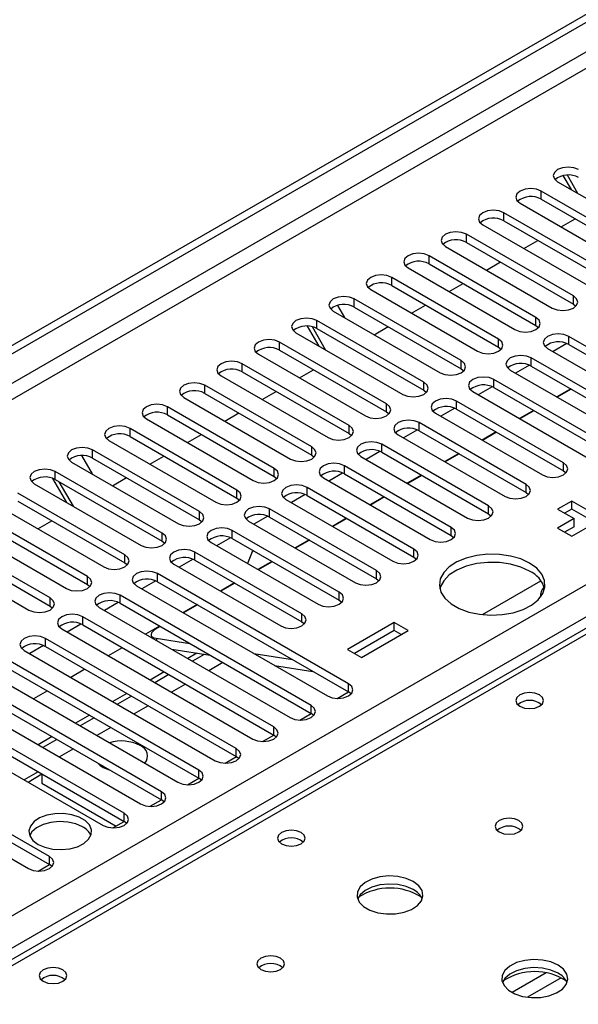
# Model space of a CAD drawing. Units: millimetres. Extents: x 3 to 9033, y 9 to 12780.
# Drawn here: x 5640 to 5724, y 3441 to 3590 of the extents above; entities that cross this region are included whole.
import ezdxf

# ---------------------------------------------------------------- set-up
doc = ezdxf.new("R2010")
doc.units = ezdxf.units.MM
doc.header["$LTSCALE"] = 43

msp = doc.modelspace()

# ---------------------------------------------------------------- linework, layer by layer
at = {"color": 7, "linetype": 'Continuous', "lineweight": 25}
for p, q in [((4691.274, 2993.858), (5838.201, 3655.965)), ((4692.335, 2993.245), (5839.262, 3655.352)), ((5872.182, 3582.623), (5621.866, 3438.119)), ((5723.07, 3564.228), (5721.841, 3566.356)), ((5724.07, 3563.65), (5722.468, 3566.425)), ((5720.981, 3565.434), (5737.156, 3556.096)), ((5734.681, 3554.668), (5718.506, 3564.005)), ((5715.324, 3562.168), (5731.499, 3552.831)), ((5718.506, 3562.781), (5734.681, 3553.443)), ((5729.024, 3551.402), (5712.849, 3560.74)), ((5709.667, 3558.903), (5725.842, 3549.565)), ((5712.849, 3559.515), (5729.024, 3550.177)), ((5721.523, 3558.59), (5723.644, 3559.814)), ((5723.367, 3548.136), (5707.192, 3557.474)), ((5704.01, 3555.637), (5720.185, 3546.3)), ((5707.192, 3556.249), (5723.367, 3546.912)), ((5715.866, 3555.324), (5717.987, 3556.548)), ((5717.71, 3544.871), (5701.535, 3554.209)), ((5701.535, 3552.984), (5717.71, 3543.646)), ((5710.209, 3552.058), (5712.331, 3553.283)), ((5712.053, 3541.605), (5695.878, 3550.943)), ((5698.353, 3552.372), (5714.528, 3543.034)), ((5695.878, 3549.718), (5712.053, 3540.38)), ((5704.553, 3548.793), (5706.674, 3550.017)), ((5692.696, 3549.106), (5708.871, 3539.768)), ((5687.657, 3546.705), (5688.715, 3544.873)), ((5706.396, 3538.34), (5690.221, 3547.677)), ((5690.221, 3546.452), (5706.396, 3537.115)), ((5698.896, 3545.527), (5701.017, 3546.752)), ((5723.367, 3546.912), (5723.76, 3546.606)), ((5687.04, 3545.84), (5703.215, 3536.503)), ((5684.886, 3540.552), (5683.148, 3543.563)), ((5700.74, 3535.074), (5684.565, 3544.412)), ((5693.239, 3542.262), (5695.36, 3543.486)), ((5717.71, 3543.646), (5718.103, 3543.34)), ((5681.383, 3542.575), (5697.558, 3533.237)), ((5685.886, 3539.975), (5683.875, 3543.458)), ((5684.565, 3543.187), (5700.74, 3533.849)), ((5751.563, 3525.328), (5722.66, 3542.013)), ((5695.083, 3531.808), (5678.908, 3541.146)), ((5722.392, 3540.921), (5720.29, 3539.707)), ((5722.392, 3540.921), (5720.29, 3539.707)), ((5722.66, 3540.789), (5751.563, 3524.103)), ((5675.726, 3539.309), (5691.901, 3529.971)), ((5678.908, 3539.921), (5695.083, 3530.584)), ((5712.053, 3540.38), (5712.447, 3540.074)), ((5719.478, 3540.177), (5748.381, 3523.491)), ((5689.426, 3528.543), (5673.251, 3537.88)), ((5716.735, 3537.655), (5714.634, 3536.442)), ((5716.735, 3537.655), (5714.634, 3536.442)), ((5745.906, 3522.062), (5717.003, 3538.748)), ((5717.003, 3537.523), (5745.906, 3520.838)), ((5670.069, 3536.043), (5686.244, 3526.706)), ((5673.251, 3536.656), (5689.426, 3527.318)), ((5681.925, 3535.73), (5684.046, 3536.955)), ((5706.396, 3537.115), (5706.79, 3536.809)), ((5713.821, 3536.911), (5742.724, 3520.225)), ((5683.769, 3525.277), (5667.594, 3534.615)), ((5740.249, 3518.797), (5711.346, 3535.482)), ((5667.594, 3533.39), (5683.769, 3524.052)), ((5676.268, 3532.465), (5678.389, 3533.689)), ((5700.74, 3533.849), (5701.133, 3533.543)), ((5708.164, 3533.645), (5737.067, 3516.96)), ((5711.078, 3534.389), (5708.977, 3533.176)), ((5711.078, 3534.389), (5708.977, 3533.176)), ((5711.346, 3534.257), (5740.249, 3517.572)), ((5722.986, 3534.069), (5720.865, 3532.844)), ((5723.053, 3534.03), (5720.932, 3532.806)), ((5664.412, 3532.778), (5680.587, 3523.44)), ((5721.865, 3522.879), (5705.689, 3532.217)), ((5678.112, 3522.011), (5661.937, 3531.349)), ((5661.937, 3530.124), (5678.112, 3520.787)), ((5670.611, 3529.199), (5672.733, 3530.423)), ((5695.083, 3530.584), (5695.476, 3530.277)), ((5702.507, 3530.38), (5718.682, 3521.042)), ((5705.421, 3531.124), (5703.32, 3529.911)), ((5705.422, 3531.124), (5703.32, 3529.911)), ((5705.689, 3530.992), (5721.865, 3521.654)), ((5717.33, 3530.803), (5715.208, 3529.579)), ((5717.397, 3530.765), (5715.275, 3529.54)), ((5658.755, 3529.512), (5674.93, 3520.175)), ((5716.208, 3519.613), (5700.033, 3528.951)), ((5672.455, 3518.746), (5656.28, 3528.083)), ((5664.955, 3525.933), (5667.076, 3527.158)), ((5689.426, 3527.318), (5689.819, 3527.012)), ((5696.851, 3527.114), (5713.026, 3517.776)), ((5699.765, 3527.858), (5697.663, 3526.645)), ((5699.765, 3527.858), (5697.663, 3526.645)), ((5700.033, 3527.726), (5716.208, 3518.388)), ((5711.673, 3527.538), (5709.551, 3526.313)), ((5711.74, 3527.499), (5709.619, 3526.274)), ((5653.098, 3526.247), (5669.273, 3516.909)), ((5656.28, 3526.859), (5672.455, 3517.521)), ((5710.551, 3516.348), (5694.376, 3525.685)), ((5666.799, 3515.48), (5650.623, 3524.818)), ((5694.108, 3524.593), (5692.006, 3523.379)), ((5694.108, 3524.593), (5692.006, 3523.379)), ((5694.376, 3524.46), (5710.551, 3515.123)), ((5706.016, 3524.272), (5703.895, 3523.047)), ((5706.083, 3524.233), (5703.962, 3523.009)), ((5647.442, 3522.981), (5663.617, 3513.643)), ((5648.929, 3523.972), (5650.531, 3521.197)), ((5650.623, 3523.593), (5666.799, 3514.255)), ((5659.298, 3522.668), (5661.419, 3523.892)), ((5683.769, 3524.052), (5684.162, 3523.746)), ((5691.194, 3523.848), (5707.369, 3514.511)), ((5661.142, 3512.215), (5644.967, 3521.552)), ((5688.451, 3521.327), (5686.349, 3520.114)), ((5688.451, 3521.327), (5686.349, 3520.114)), ((5704.894, 3513.082), (5688.719, 3522.42)), ((5688.719, 3521.195), (5704.894, 3511.857)), ((5721.865, 3521.654), (5722.258, 3521.348)), ((5641.785, 3519.715), (5657.96, 3510.378)), ((5646.703, 3516.876), (5644.614, 3520.493)), ((5644.967, 3520.327), (5661.142, 3510.99)), ((5647.703, 3516.299), (5645.582, 3519.972)), ((5653.641, 3519.402), (5655.762, 3520.627)), ((5678.112, 3520.787), (5678.506, 3520.481)), ((5685.537, 3520.583), (5701.712, 3511.245)), ((5700.359, 3521.006), (5698.238, 3519.782)), ((5700.426, 3520.968), (5698.305, 3519.743)), ((5655.485, 3508.949), (5639.31, 3518.287)), ((5699.237, 3509.816), (5683.062, 3519.154)), ((5716.208, 3518.388), (5716.601, 3518.082)), ((5639.31, 3517.062), (5655.485, 3507.724)), ((5672.455, 3517.521), (5672.849, 3517.215)), ((5679.88, 3517.317), (5696.055, 3507.979)), ((5682.794, 3518.061), (5680.692, 3516.848)), ((5682.794, 3518.061), (5680.692, 3516.848)), ((5683.062, 3517.929), (5699.237, 3508.592)), ((5694.702, 3517.741), (5692.581, 3516.516)), ((5694.769, 3517.702), (5692.648, 3516.477)), ((5723.113, 3517.076), (5720.992, 3515.852)), ((5725.588, 3515.648), (5723.113, 3517.076)), ((5723.113, 3515.852), (5723.113, 3517.076)), ((5636.128, 3516.45), (5652.303, 3507.112)), ((5693.58, 3506.551), (5677.405, 3515.888)), ((5720.992, 3515.852), (5723.467, 3514.423)), ((5723.113, 3515.852), (5722.052, 3515.239)), ((5725.588, 3514.423), (5723.113, 3515.852)), ((5649.828, 3505.683), (5633.653, 3515.021)), ((5633.653, 3513.796), (5649.828, 3504.458)), ((5642.327, 3512.871), (5644.448, 3514.095)), ((5666.799, 3514.255), (5667.192, 3513.949)), ((5674.223, 3514.051), (5690.398, 3504.714)), ((5677.137, 3514.796), (5675.035, 3513.582)), ((5677.137, 3514.796), (5675.036, 3513.582)), ((5677.405, 3514.664), (5693.58, 3505.326)), ((5689.045, 3514.475), (5686.924, 3513.251)), ((5689.112, 3514.436), (5686.991, 3513.212)), ((5710.551, 3515.123), (5710.944, 3514.817)), ((5723.467, 3514.423), (5720.992, 3512.994)), ((5723.467, 3513.198), (5723.467, 3514.423)), ((5630.471, 3513.184), (5646.646, 3503.846)), ((5687.923, 3503.285), (5671.748, 3512.623)), ((5720.992, 3512.994), (5723.113, 3511.77)), ((5723.467, 3513.198), (5722.052, 3512.382)), ((5723.113, 3511.77), (5725.588, 3513.198)), ((5644.171, 3502.418), (5627.996, 3511.755)), ((5661.142, 3510.99), (5661.535, 3510.684)), ((5668.566, 3510.786), (5684.741, 3501.448)), ((5671.48, 3511.53), (5669.379, 3510.317)), ((5671.48, 3511.53), (5669.379, 3510.317)), ((5671.748, 3511.398), (5687.923, 3502.06)), ((5683.388, 3511.209), (5681.267, 3509.985)), ((5683.455, 3511.171), (5681.334, 3509.946)), ((5704.894, 3511.857), (5705.287, 3511.551)), ((5624.814, 3509.918), (5640.989, 3500.581)), ((5627.996, 3510.53), (5644.171, 3501.193)), ((5682.267, 3500.019), (5666.091, 3509.357)), ((5674.77, 3509.389), (5674.077, 3507.604)), ((5674.999, 3509.521), (5674.77, 3509.389)), ((5655.485, 3507.724), (5655.878, 3507.418)), ((5665.824, 3508.264), (5663.722, 3507.051)), ((5665.824, 3508.264), (5663.722, 3507.051)), ((5666.091, 3508.132), (5682.267, 3498.795)), ((5677.732, 3507.944), (5675.61, 3506.719)), ((5677.799, 3507.905), (5675.678, 3506.681)), ((5699.237, 3508.592), (5699.63, 3508.286)), ((5662.909, 3507.52), (5679.084, 3498.182)), ((5660.167, 3504.999), (5658.065, 3503.786)), ((5660.167, 3504.999), (5658.065, 3503.785)), ((5689.338, 3489.406), (5660.435, 3506.091)), ((5660.435, 3504.867), (5689.338, 3488.181)), ((5693.58, 3505.326), (5693.973, 3505.02)), ((5709.611, 3499.884), (5718.462, 3504.993)), ((5649.828, 3504.458), (5650.221, 3504.152)), ((5657.253, 3504.255), (5686.156, 3487.569)), ((5672.075, 3504.678), (5669.953, 3503.454)), ((5672.142, 3504.639), (5670.021, 3503.415)), ((5654.51, 3501.733), (5652.408, 3500.52)), ((5654.51, 3501.733), (5652.408, 3500.52)), ((5683.681, 3486.14), (5654.778, 3502.826)), ((5687.923, 3502.06), (5688.317, 3501.754)), ((5644.171, 3501.193), (5644.564, 3500.887)), ((5651.596, 3500.989), (5680.499, 3484.304)), ((5654.778, 3501.601), (5683.681, 3484.916)), ((5666.418, 3501.413), (5664.297, 3500.188)), ((5666.485, 3501.374), (5664.364, 3500.149)), ((5678.024, 3482.875), (5649.121, 3499.56)), ((5682.267, 3498.795), (5682.66, 3498.489)), ((5645.939, 3497.723), (5674.842, 3481.038)), ((5648.853, 3498.468), (5646.751, 3497.254)), ((5648.853, 3498.467), (5646.751, 3497.254)), ((5649.121, 3498.335), (5678.024, 3481.65)), ((5660.761, 3498.147), (5658.64, 3496.922)), ((5660.828, 3498.108), (5660.382, 3497.851)), ((5696.243, 3498.707), (5689.172, 3494.625)), ((5696.243, 3497.482), (5690.233, 3494.013)), ((5691.293, 3493.4), (5698.364, 3497.482)), ((5698.364, 3497.482), (5696.243, 3498.707)), ((5696.243, 3497.482), (5696.243, 3498.707)), ((5697.303, 3496.87), (5696.243, 3497.482)), ((5672.367, 3479.609), (5643.464, 3496.295)), ((5659.476, 3496.765), (5659.579, 3496.38)), ((5660.254, 3496.313), (5665.314, 3495.519)), ((5640.282, 3494.458), (5669.185, 3477.772)), ((5643.196, 3495.202), (5641.094, 3493.989)), ((5643.196, 3495.202), (5641.094, 3493.989)), ((5643.464, 3495.07), (5672.367, 3478.384)), ((5655.104, 3494.881), (5652.983, 3493.657)), ((5662.588, 3494.643), (5668.415, 3493.728)), ((5689.172, 3494.625), (5691.293, 3493.4)), ((5666.71, 3476.344), (5637.807, 3493.029)), ((5666.386, 3494.047), (5665.003, 3493.249)), ((5667.497, 3493.872), (5665.71, 3492.841)), ((5675.026, 3493.994), (5680.853, 3493.079)), ((5637.807, 3491.804), (5666.71, 3475.119)), ((5649.447, 3491.616), (5647.326, 3490.391)), ((5670.336, 3492.619), (5668.215, 3491.395)), ((5678.128, 3492.204), (5683.955, 3491.289)), ((5634.625, 3491.192), (5663.528, 3474.507)), ((5661.467, 3491.208), (5659.346, 3489.983)), ((5662.175, 3490.8), (5660.053, 3489.575)), ((5661.053, 3473.078), (5632.15, 3489.763)), ((5632.15, 3488.539), (5661.053, 3471.853)), ((5643.79, 3488.35), (5641.669, 3487.125)), ((5664.679, 3489.354), (5662.558, 3488.129)), ((5628.968, 3487.926), (5657.871, 3471.241)), ((5655.811, 3487.942), (5653.69, 3486.718)), ((5656.518, 3487.534), (5654.397, 3486.309)), ((5687.624, 3487.191), (5689.339, 3488.181)), ((5689.731, 3487.875), (5689.338, 3488.181)), ((5655.396, 3469.812), (5626.494, 3486.498)), ((5659.023, 3486.088), (5656.901, 3484.864)), ((5623.311, 3484.661), (5652.214, 3467.975)), ((5626.494, 3485.273), (5655.396, 3468.588)), ((5650.154, 3484.677), (5648.033, 3483.452)), ((5650.861, 3484.268), (5648.74, 3483.044)), ((5681.967, 3483.925), (5683.682, 3484.915)), ((5684.074, 3484.61), (5683.681, 3484.916)), ((5653.366, 3482.822), (5651.245, 3481.598)), ((5644.497, 3481.411), (5642.376, 3480.186)), ((5645.204, 3481.003), (5643.083, 3479.778)), ((5676.31, 3480.659), (5678.025, 3481.649)), ((5678.417, 3481.344), (5678.024, 3481.65)), ((5644.083, 3463.281), (5615.18, 3479.966)), ((5647.709, 3479.557), (5645.588, 3478.332)), ((5611.998, 3478.129), (5640.901, 3461.444)), ((5615.18, 3478.742), (5644.083, 3462.056)), ((5670.653, 3477.394), (5672.368, 3478.384)), ((5672.76, 3478.078), (5672.367, 3478.384)), ((5652.277, 3476.919), (5652.113, 3476.825)), ((5640.841, 3474.541), (5642.948, 3475.758)), ((5642.948, 3475.774), (5642.948, 3474.359)), ((5664.997, 3474.128), (5666.711, 3475.118)), ((5667.103, 3474.813), (5666.71, 3475.119)), ((5642.948, 3474.359), (5654.172, 3467.879)), ((5659.34, 3470.863), (5661.054, 3471.852)), ((5661.447, 3471.547), (5661.053, 3471.853)), ((5653.683, 3467.597), (5655.398, 3468.587)), ((5655.79, 3468.281), (5655.396, 3468.588)), ((5642.369, 3461.066), (5644.084, 3462.056)), ((5644.476, 3461.75), (5644.083, 3462.056))]:
    msp.add_line(p, q, dxfattribs=at)
at = {"color": 8, "linetype": 'Continuous', "lineweight": 25}
for p, q in [((5837.702, 3649.96), (4692.335, 2988.754)), ((4693.396, 2986.917), (5838.201, 3647.8)), ((4798.224, 2969.262), (5868.784, 3587.283)), ((5870.905, 3583.609), (4800.346, 2965.588)), ((5873.557, 3582.487), (5623.241, 3437.982)), ((5718.506, 3562.781), (5718.506, 3564.005)), ((5712.849, 3559.515), (5712.849, 3560.74)), ((5707.192, 3556.249), (5707.192, 3557.474)), ((5701.535, 3552.984), (5701.535, 3554.209)), ((5695.878, 3549.718), (5695.878, 3550.943)), ((5723.367, 3546.912), (5723.367, 3548.136)), ((5690.221, 3546.452), (5690.221, 3547.677)), ((5684.565, 3543.187), (5684.565, 3544.412)), ((5717.71, 3543.646), (5717.71, 3544.871)), ((5722.66, 3540.789), (5722.66, 3542.013)), ((5678.908, 3539.921), (5678.908, 3541.146)), ((5712.053, 3540.38), (5712.053, 3541.605)), ((5673.251, 3536.656), (5673.251, 3537.88)), ((5706.396, 3537.115), (5706.396, 3538.34)), ((5717.003, 3537.523), (5717.003, 3538.748)), ((5667.594, 3533.39), (5667.594, 3534.615)), ((5700.74, 3533.849), (5700.74, 3535.074)), ((5711.346, 3534.257), (5711.346, 3535.482)), ((5695.083, 3530.584), (5695.083, 3531.808)), ((5705.689, 3530.992), (5705.689, 3532.217)), ((5661.937, 3530.124), (5661.937, 3531.349)), ((5700.033, 3527.726), (5700.033, 3528.951)), ((5656.28, 3526.859), (5656.28, 3528.083)), ((5689.426, 3527.318), (5689.426, 3528.543)), ((5694.376, 3524.46), (5694.376, 3525.685)), ((5650.623, 3523.593), (5650.623, 3524.818)), ((5683.769, 3524.052), (5683.769, 3525.277)), ((5721.865, 3521.654), (5721.865, 3522.879)), ((5644.967, 3520.327), (5644.967, 3521.552)), ((5678.112, 3520.787), (5678.112, 3522.011)), ((5688.719, 3521.195), (5688.719, 3522.42)), ((5672.455, 3517.521), (5672.455, 3518.746)), ((5683.062, 3517.929), (5683.062, 3519.154)), ((5716.208, 3518.388), (5716.208, 3519.613)), ((5666.799, 3514.255), (5666.799, 3515.48)), ((5677.405, 3514.664), (5677.405, 3515.888)), ((5710.551, 3515.123), (5710.551, 3516.348)), ((5661.142, 3510.99), (5661.142, 3512.215)), ((5671.748, 3511.398), (5671.748, 3512.623)), ((5704.894, 3511.857), (5704.894, 3513.082)), ((5666.091, 3508.132), (5666.091, 3509.357)), ((5699.237, 3508.592), (5699.237, 3509.816)), ((5655.485, 3507.724), (5655.485, 3508.949)), ((5693.58, 3505.326), (5693.58, 3506.551)), ((5649.828, 3504.458), (5649.828, 3505.683)), ((5660.435, 3504.867), (5660.435, 3506.091)), ((5687.923, 3502.06), (5687.923, 3503.285)), ((5644.171, 3501.193), (5644.171, 3502.418)), ((5654.778, 3501.601), (5654.778, 3502.826)), ((5649.121, 3498.335), (5649.121, 3499.56)), ((5682.267, 3498.795), (5682.267, 3500.019)), ((5643.464, 3495.07), (5643.464, 3496.295)), ((5660.254, 3496.313), (5660.355, 3495.932)), ((5689.338, 3488.181), (5689.338, 3489.406)), ((5683.681, 3484.916), (5683.681, 3486.14)), ((5678.024, 3481.65), (5678.024, 3482.875)), ((5672.367, 3478.384), (5672.367, 3479.609)), ((5642.376, 3476.104), (5640.255, 3474.879)), ((5666.71, 3475.119), (5666.71, 3476.344)), ((5661.053, 3471.853), (5661.053, 3473.078)), ((5655.396, 3468.588), (5655.396, 3469.812)), ((5644.083, 3462.056), (5644.083, 3463.281)), ((5719.261, 3445.648), (5714.111, 3442.675)), ((5721.527, 3444.915), (5716.42, 3441.966))]:
    msp.add_line(p, q, dxfattribs=at)
at = {"color": 7, "linetype": 'Continuous', "lineweight": 25, "flags": 128}
for points in [[(5724.163, 3567.271), (5723.433, 3567.553), (5722.572, 3567.652), (5721.711, 3567.553), (5720.981, 3567.271), (5720.493, 3566.85), (5720.322, 3566.353), (5720.493, 3565.856), (5720.981, 3565.434)], [(5718.506, 3564.005), (5717.776, 3564.287), (5716.915, 3564.386), (5716.054, 3564.287), (5715.324, 3564.005), (5714.836, 3563.584), (5714.665, 3563.087), (5714.836, 3562.59), (5715.324, 3562.168)], [(5712.849, 3560.74), (5712.119, 3561.021), (5711.258, 3561.12), (5710.397, 3561.021), (5709.667, 3560.74), (5709.179, 3560.318), (5709.008, 3559.821), (5709.179, 3559.324), (5709.667, 3558.903)], [(5707.192, 3557.474), (5706.462, 3557.756), (5705.601, 3557.855), (5704.74, 3557.756), (5704.01, 3557.474), (5703.522, 3557.053), (5703.351, 3556.556), (5703.522, 3556.059), (5704.01, 3555.637)], [(5701.535, 3554.209), (5700.805, 3554.49), (5699.944, 3554.589), (5699.083, 3554.49), (5698.353, 3554.209), (5697.865, 3553.787), (5697.694, 3553.29), (5697.865, 3552.793), (5698.353, 3552.372)], [(5695.878, 3550.943), (5695.148, 3551.224), (5694.287, 3551.323), (5693.426, 3551.224), (5692.696, 3550.943), (5692.209, 3550.521), (5692.037, 3550.024), (5692.209, 3549.527), (5692.696, 3549.106)], [(5690.221, 3547.677), (5689.492, 3547.959), (5688.63, 3548.058), (5687.769, 3547.959), (5687.039, 3547.677), (5686.552, 3547.256), (5686.38, 3546.759), (5686.552, 3546.262), (5687.04, 3545.84)], [(5720.185, 3546.3), (5720.915, 3546.018), (5721.776, 3545.919), (5722.637, 3546.018), (5723.367, 3546.3), (5723.855, 3546.721), (5724.026, 3547.218), (5723.855, 3547.715), (5723.367, 3548.136)], [(5684.565, 3544.412), (5683.835, 3544.693), (5682.974, 3544.792), (5682.113, 3544.693), (5681.383, 3544.412), (5680.895, 3543.99), (5680.724, 3543.493), (5680.895, 3542.996), (5681.383, 3542.575)], [(5714.528, 3543.034), (5715.258, 3542.752), (5716.119, 3542.654), (5716.98, 3542.752), (5717.71, 3543.034), (5718.198, 3543.455), (5718.369, 3543.952), (5718.198, 3544.449), (5717.71, 3544.871)], [(5722.66, 3542.013), (5721.93, 3542.295), (5721.069, 3542.394), (5720.208, 3542.295), (5719.478, 3542.013), (5718.99, 3541.592), (5718.819, 3541.095), (5718.99, 3540.598), (5719.478, 3540.177)], [(5678.908, 3541.146), (5678.178, 3541.428), (5677.317, 3541.526), (5676.456, 3541.427), (5675.726, 3541.146), (5675.238, 3540.725), (5675.067, 3540.228), (5675.238, 3539.73), (5675.726, 3539.309)], [(5708.871, 3539.768), (5709.601, 3539.487), (5710.462, 3539.388), (5711.323, 3539.487), (5712.053, 3539.768), (5712.541, 3540.19), (5712.712, 3540.687), (5712.541, 3541.184), (5712.053, 3541.605)], [(5717.003, 3538.748), (5716.273, 3539.029), (5715.412, 3539.128), (5714.551, 3539.029), (5713.821, 3538.748), (5713.333, 3538.326), (5713.162, 3537.829), (5713.333, 3537.332), (5713.821, 3536.911)], [(5673.251, 3537.88), (5672.521, 3538.162), (5671.66, 3538.261), (5670.799, 3538.162), (5670.069, 3537.88), (5669.581, 3537.459), (5669.41, 3536.962), (5669.581, 3536.465), (5670.069, 3536.043)], [(5703.215, 3536.503), (5703.944, 3536.221), (5704.806, 3536.122), (5705.666, 3536.221), (5706.397, 3536.503), (5706.884, 3536.924), (5707.056, 3537.421), (5706.884, 3537.918), (5706.396, 3538.34)], [(5667.594, 3534.615), (5666.864, 3534.896), (5666.003, 3534.995), (5665.142, 3534.896), (5664.412, 3534.615), (5663.924, 3534.193), (5663.753, 3533.696), (5663.924, 3533.199), (5664.412, 3532.778)], [(5697.558, 3533.237), (5698.288, 3532.955), (5699.149, 3532.857), (5700.01, 3532.955), (5700.74, 3533.237), (5701.227, 3533.658), (5701.399, 3534.156), (5701.227, 3534.653), (5700.74, 3535.074)], [(5711.346, 3535.482), (5710.616, 3535.764), (5709.755, 3535.863), (5708.894, 3535.764), (5708.164, 3535.482), (5707.676, 3535.061), (5707.505, 3534.564), (5707.677, 3534.067), (5708.164, 3533.645)], [(5661.937, 3531.349), (5661.207, 3531.631), (5660.346, 3531.73), (5659.485, 3531.631), (5658.755, 3531.349), (5658.267, 3530.928), (5658.096, 3530.431), (5658.267, 3529.934), (5658.755, 3529.512)], [(5691.901, 3529.971), (5692.631, 3529.69), (5693.492, 3529.591), (5694.353, 3529.69), (5695.083, 3529.971), (5695.57, 3530.393), (5695.742, 3530.89), (5695.571, 3531.387), (5695.083, 3531.808)], [(5705.689, 3532.217), (5704.959, 3532.498), (5704.098, 3532.597), (5703.237, 3532.498), (5702.507, 3532.216), (5702.02, 3531.795), (5701.848, 3531.298), (5702.02, 3530.801), (5702.507, 3530.38)], [(5700.033, 3528.951), (5699.303, 3529.232), (5698.442, 3529.331), (5697.58, 3529.232), (5696.851, 3528.951), (5696.363, 3528.53), (5696.192, 3528.032), (5696.363, 3527.535), (5696.851, 3527.114)], [(5656.28, 3528.083), (5655.55, 3528.365), (5654.689, 3528.464), (5653.828, 3528.365), (5653.098, 3528.083), (5652.611, 3527.662), (5652.439, 3527.165), (5652.611, 3526.668), (5653.098, 3526.247)], [(5686.244, 3526.706), (5686.974, 3526.424), (5687.835, 3526.325), (5688.696, 3526.424), (5689.426, 3526.706), (5689.914, 3527.127), (5690.085, 3527.624), (5689.914, 3528.121), (5689.426, 3528.543)], [(5694.376, 3525.685), (5693.646, 3525.967), (5692.785, 3526.066), (5691.924, 3525.967), (5691.194, 3525.685), (5690.706, 3525.264), (5690.535, 3524.767), (5690.706, 3524.27), (5691.194, 3523.848)], [(5650.623, 3524.818), (5649.894, 3525.099), (5649.032, 3525.198), (5648.171, 3525.099), (5647.442, 3524.818), (5646.954, 3524.396), (5646.783, 3523.899), (5646.954, 3523.402), (5647.442, 3522.981)], [(5680.587, 3523.44), (5681.317, 3523.159), (5682.178, 3523.06), (5683.039, 3523.159), (5683.769, 3523.44), (5684.257, 3523.862), (5684.428, 3524.359), (5684.257, 3524.856), (5683.769, 3525.277)], [(5688.719, 3522.42), (5687.989, 3522.701), (5687.128, 3522.8), (5686.267, 3522.701), (5685.537, 3522.42), (5685.049, 3521.998), (5684.878, 3521.501), (5685.049, 3521.004), (5685.537, 3520.583)], [(5718.682, 3521.042), (5719.413, 3520.76), (5720.273, 3520.661), (5721.135, 3520.76), (5721.864, 3521.042), (5722.352, 3521.463), (5722.524, 3521.96), (5722.352, 3522.457), (5721.865, 3522.879)], [(5644.967, 3521.552), (5644.237, 3521.834), (5643.376, 3521.933), (5642.515, 3521.834), (5641.785, 3521.552), (5641.297, 3521.131), (5641.126, 3520.634), (5641.297, 3520.137), (5641.785, 3519.715)], [(5674.93, 3520.175), (5675.66, 3519.893), (5676.521, 3519.794), (5677.382, 3519.893), (5678.112, 3520.175), (5678.6, 3520.596), (5678.771, 3521.093), (5678.6, 3521.59), (5678.112, 3522.011)], [(5669.273, 3516.909), (5670.003, 3516.627), (5670.864, 3516.528), (5671.725, 3516.627), (5672.455, 3516.909), (5672.943, 3517.33), (5673.114, 3517.827), (5672.943, 3518.324), (5672.455, 3518.746)], [(5683.062, 3519.154), (5682.332, 3519.436), (5681.471, 3519.534), (5680.61, 3519.436), (5679.88, 3519.154), (5679.392, 3518.733), (5679.221, 3518.236), (5679.392, 3517.738), (5679.88, 3517.317)], [(5713.026, 3517.776), (5713.756, 3517.495), (5714.617, 3517.396), (5715.478, 3517.495), (5716.208, 3517.776), (5716.695, 3518.198), (5716.867, 3518.695), (5716.695, 3519.192), (5716.208, 3519.613)], [(5663.617, 3513.643), (5664.346, 3513.362), (5665.208, 3513.263), (5666.068, 3513.362), (5666.799, 3513.643), (5667.286, 3514.065), (5667.458, 3514.562), (5667.286, 3515.059), (5666.799, 3515.48)], [(5677.405, 3515.888), (5676.675, 3516.17), (5675.814, 3516.269), (5674.953, 3516.17), (5674.223, 3515.888), (5673.735, 3515.467), (5673.564, 3514.97), (5673.735, 3514.473), (5674.223, 3514.051)], [(5707.369, 3514.511), (5708.099, 3514.229), (5708.96, 3514.13), (5709.821, 3514.229), (5710.551, 3514.511), (5711.038, 3514.932), (5711.21, 3515.429), (5711.038, 3515.926), (5710.551, 3516.348)], [(5657.96, 3510.378), (5658.69, 3510.096), (5659.551, 3509.997), (5660.412, 3510.096), (5661.142, 3510.378), (5661.629, 3510.799), (5661.801, 3511.296), (5661.629, 3511.793), (5661.142, 3512.215)], [(5671.748, 3512.623), (5671.018, 3512.904), (5670.157, 3513.003), (5669.296, 3512.904), (5668.566, 3512.623), (5668.078, 3512.201), (5667.907, 3511.704), (5668.079, 3511.207), (5668.566, 3510.786)], [(5701.712, 3511.245), (5702.442, 3510.963), (5703.303, 3510.865), (5704.164, 3510.963), (5704.894, 3511.245), (5705.382, 3511.666), (5705.553, 3512.163), (5705.382, 3512.661), (5704.894, 3513.082)], [(5666.091, 3509.357), (5665.361, 3509.639), (5664.5, 3509.737), (5663.639, 3509.639), (5662.909, 3509.357), (5662.422, 3508.936), (5662.25, 3508.439), (5662.422, 3507.942), (5662.909, 3507.52)], [(5696.055, 3507.979), (5696.785, 3507.698), (5697.646, 3507.599), (5698.507, 3507.698), (5699.237, 3507.979), (5699.725, 3508.401), (5699.896, 3508.898), (5699.725, 3509.395), (5699.237, 3509.816)], [(5652.303, 3507.112), (5653.033, 3506.83), (5653.894, 3506.732), (5654.755, 3506.83), (5655.485, 3507.112), (5655.972, 3507.533), (5656.144, 3508.03), (5655.973, 3508.528), (5655.485, 3508.949)], [(5716.749, 3507.688), (5715.401, 3508.313), (5713.851, 3508.757), (5712.172, 3508.998), (5710.443, 3509.025), (5708.744, 3508.837), (5707.155, 3508.442), (5705.75, 3507.86), (5704.595, 3507.116), (5703.743, 3506.247), (5703.235, 3505.292), (5703.095, 3504.297), (5703.329, 3503.307), (5703.925, 3502.37), (5704.857, 3501.529), (5706.08, 3500.822), (5707.538, 3500.284), (5709.161, 3499.94), (5710.876, 3499.805), (5712.6, 3499.886), (5714.253, 3500.18), (5715.759, 3500.671), (5717.047, 3501.338), (5718.056, 3502.149), (5718.74, 3503.066), (5719.066, 3504.047), (5719.019, 3505.045), (5718.601, 3506.015), (5717.833, 3506.909), (5716.749, 3507.688)], [(5716.749, 3506.463), (5715.401, 3507.088), (5713.851, 3507.532), (5712.172, 3507.773), (5710.443, 3507.8), (5708.744, 3507.612), (5707.155, 3507.217), (5705.75, 3506.635), (5704.595, 3505.891), (5703.743, 3505.022), (5703.235, 3504.067), (5703.163, 3503.81)], [(5660.435, 3506.091), (5659.705, 3506.373), (5658.844, 3506.472), (5657.982, 3506.373), (5657.253, 3506.091), (5656.765, 3505.67), (5656.594, 3505.173), (5656.765, 3504.676), (5657.253, 3504.255)], [(5690.398, 3504.714), (5691.128, 3504.432), (5691.989, 3504.333), (5692.85, 3504.432), (5693.58, 3504.714), (5694.068, 3505.135), (5694.239, 3505.632), (5694.068, 3506.129), (5693.58, 3506.551)], [(5646.646, 3503.846), (5647.376, 3503.565), (5648.237, 3503.466), (5649.098, 3503.565), (5649.828, 3503.846), (5650.316, 3504.268), (5650.487, 3504.765), (5650.316, 3505.262), (5649.828, 3505.683)], [(5684.741, 3501.448), (5685.471, 3501.167), (5686.332, 3501.068), (5687.193, 3501.167), (5687.923, 3501.448), (5688.411, 3501.869), (5688.582, 3502.367), (5688.411, 3502.864), (5687.923, 3503.285)], [(5640.989, 3500.581), (5641.719, 3500.299), (5642.58, 3500.2), (5643.441, 3500.299), (5644.171, 3500.581), (5644.659, 3501.002), (5644.83, 3501.499), (5644.659, 3501.996), (5644.171, 3502.418)], [(5654.778, 3502.826), (5654.048, 3503.107), (5653.187, 3503.206), (5652.326, 3503.107), (5651.596, 3502.826), (5651.108, 3502.404), (5650.937, 3501.907), (5651.108, 3501.41), (5651.596, 3500.989)], [(5649.121, 3499.56), (5648.391, 3499.842), (5647.53, 3499.941), (5646.669, 3499.842), (5645.939, 3499.56), (5645.451, 3499.139), (5645.28, 3498.642), (5645.451, 3498.145), (5645.939, 3497.723)], [(5679.084, 3498.182), (5679.815, 3497.901), (5680.675, 3497.802), (5681.537, 3497.901), (5682.266, 3498.182), (5682.754, 3498.604), (5682.925, 3499.101), (5682.754, 3499.598), (5682.267, 3500.019)], [(5660.382, 3497.851), (5660.006, 3497.606), (5659.722, 3497.358), (5659.539, 3497.117), (5659.465, 3496.893), (5659.504, 3496.693), (5659.652, 3496.526), (5659.906, 3496.398), (5660.254, 3496.313)], [(5643.464, 3496.295), (5642.734, 3496.576), (5641.873, 3496.675), (5641.012, 3496.576), (5640.282, 3496.295), (5639.794, 3495.873), (5639.623, 3495.376), (5639.794, 3494.879), (5640.282, 3494.458)], [(5686.156, 3487.569), (5686.886, 3487.288), (5687.747, 3487.189), (5688.608, 3487.288), (5689.338, 3487.569), (5689.825, 3487.991), (5689.997, 3488.488), (5689.825, 3488.985), (5689.338, 3489.406)], [(5718.241, 3487.722), (5717.559, 3487.985), (5716.756, 3488.077), (5715.952, 3487.985), (5715.271, 3487.722), (5714.816, 3487.329), (5714.656, 3486.865), (5714.816, 3486.401), (5715.271, 3486.008), (5715.952, 3485.745), (5716.756, 3485.653), (5717.56, 3485.745), (5718.241, 3486.008), (5718.696, 3486.401), (5718.856, 3486.865), (5718.696, 3487.329), (5718.241, 3487.722)], [(5680.499, 3484.304), (5681.229, 3484.022), (5682.09, 3483.923), (5682.951, 3484.022), (5683.681, 3484.304), (5684.168, 3484.725), (5684.34, 3485.222), (5684.168, 3485.719), (5683.681, 3486.14)], [(5674.842, 3481.038), (5675.572, 3480.756), (5676.433, 3480.657), (5677.294, 3480.756), (5678.024, 3481.038), (5678.512, 3481.459), (5678.683, 3481.956), (5678.512, 3482.453), (5678.024, 3482.875)], [(5669.185, 3477.772), (5669.915, 3477.491), (5670.776, 3477.392), (5671.637, 3477.491), (5672.367, 3477.772), (5672.855, 3478.194), (5673.026, 3478.691), (5672.855, 3479.188), (5672.367, 3479.609)], [(5651.658, 3477.277), (5651.589, 3477.216), (5651.585, 3477.212)], [(5663.528, 3474.507), (5664.258, 3474.225), (5665.119, 3474.126), (5665.98, 3474.225), (5666.71, 3474.507), (5667.198, 3474.928), (5667.369, 3475.425), (5667.198, 3475.922), (5666.71, 3476.344)], [(5657.871, 3471.241), (5658.601, 3470.959), (5659.462, 3470.861), (5660.323, 3470.959), (5661.053, 3471.241), (5661.541, 3471.662), (5661.712, 3472.159), (5661.541, 3472.657), (5661.053, 3473.078)], [(5642.368, 3465.108), (5643.399, 3464.657), (5644.602, 3464.383), (5645.889, 3464.306), (5647.164, 3464.433), (5648.332, 3464.754), (5649.307, 3465.245), (5650.017, 3465.869), (5650.408, 3466.581), (5650.452, 3467.327), (5650.146, 3468.053), (5649.512, 3468.704), (5648.597, 3469.232), (5647.47, 3469.598), (5646.213, 3469.775), (5644.92, 3469.749), (5643.687, 3469.523), (5642.605, 3469.114), (5641.755, 3468.551), (5641.2, 3467.876), (5640.98, 3467.141), (5641.112, 3466.398), (5641.587, 3465.703), (5642.368, 3465.108)], [(5652.214, 3467.975), (5652.944, 3467.694), (5653.805, 3467.595), (5654.666, 3467.694), (5655.396, 3467.975), (5655.884, 3468.397), (5656.055, 3468.894), (5655.884, 3469.391), (5655.396, 3469.812)], [(5715.127, 3468.701), (5714.446, 3468.964), (5713.642, 3469.056), (5712.839, 3468.964), (5712.157, 3468.701), (5711.702, 3468.308), (5711.542, 3467.844), (5711.702, 3467.38), (5712.157, 3466.987), (5712.839, 3466.724), (5713.642, 3466.632), (5714.446, 3466.724), (5715.127, 3466.987), (5715.583, 3467.38), (5715.742, 3467.844), (5715.583, 3468.308), (5715.127, 3468.701)], [(5649.086, 3467.761), (5648.055, 3468.212), (5646.852, 3468.486), (5645.565, 3468.563), (5644.29, 3468.436), (5643.122, 3468.115), (5642.147, 3467.624), (5641.437, 3467), (5641.097, 3466.435)], [(5682.178, 3466.904), (5681.497, 3467.167), (5680.693, 3467.259), (5679.89, 3467.167), (5679.208, 3466.904), (5678.753, 3466.511), (5678.593, 3466.047), (5678.753, 3465.583), (5679.208, 3465.189), (5679.89, 3464.927), (5680.693, 3464.834), (5681.497, 3464.927), (5682.178, 3465.189), (5682.634, 3465.583), (5682.793, 3466.046), (5682.634, 3466.51), (5682.178, 3466.904)], [(5640.901, 3461.444), (5641.631, 3461.163), (5642.492, 3461.064), (5643.353, 3461.163), (5644.083, 3461.444), (5644.57, 3461.866), (5644.742, 3462.363), (5644.57, 3462.86), (5644.083, 3463.281)], [(5699.147, 3459.476), (5698.062, 3459.951), (5696.795, 3460.239), (5695.44, 3460.319), (5694.098, 3460.186), (5692.869, 3459.848), (5691.843, 3459.332), (5691.096, 3458.674), (5690.684, 3457.925), (5690.637, 3457.14), (5690.96, 3456.376), (5691.627, 3455.691), (5692.59, 3455.135), (5693.777, 3454.75), (5695.1, 3454.563), (5696.461, 3454.59), (5697.758, 3454.828), (5698.897, 3455.259), (5699.792, 3455.852), (5700.377, 3456.562), (5700.608, 3457.336), (5700.469, 3458.118), (5699.969, 3458.849), (5699.147, 3459.476)], [(5699.147, 3458.251), (5698.062, 3458.726), (5696.795, 3459.014), (5695.44, 3459.095), (5694.098, 3458.961), (5692.869, 3458.624), (5691.843, 3458.107), (5691.096, 3457.45), (5690.725, 3456.822)], [(5679.065, 3447.883), (5678.383, 3448.146), (5677.58, 3448.238), (5676.776, 3448.146), (5676.095, 3447.883), (5675.64, 3447.49), (5675.48, 3447.026), (5675.64, 3446.562), (5676.095, 3446.168), (5676.776, 3445.906), (5677.58, 3445.813), (5678.384, 3445.906), (5679.065, 3446.168), (5679.52, 3446.562), (5679.68, 3447.026), (5679.52, 3447.489), (5679.065, 3447.883)], [(5721.067, 3446.821), (5719.982, 3447.296), (5718.715, 3447.585), (5717.361, 3447.665), (5716.019, 3447.532), (5714.789, 3447.194), (5713.763, 3446.677), (5713.016, 3446.02), (5712.604, 3445.271), (5712.558, 3444.485), (5712.88, 3443.722), (5713.547, 3443.036), (5714.51, 3442.481), (5715.697, 3442.095), (5717.02, 3441.909), (5718.381, 3441.936), (5719.679, 3442.174), (5720.817, 3442.605), (5721.712, 3443.197), (5722.297, 3443.907), (5722.528, 3444.682), (5722.389, 3445.464), (5721.89, 3446.195), (5721.067, 3446.821)], [(5646.116, 3446.085), (5645.435, 3446.348), (5644.631, 3446.44), (5643.827, 3446.348), (5643.146, 3446.085), (5642.691, 3445.692), (5642.531, 3445.228), (5642.691, 3444.764), (5643.146, 3444.371), (5643.827, 3444.108), (5644.631, 3444.016), (5645.435, 3444.108), (5646.116, 3444.371), (5646.571, 3444.764), (5646.731, 3445.228), (5646.571, 3445.692), (5646.116, 3446.085)], [(5721.067, 3445.597), (5719.982, 3446.072), (5718.715, 3446.36), (5717.361, 3446.44), (5716.019, 3446.307), (5714.789, 3445.969), (5713.763, 3445.453), (5713.016, 3444.795), (5712.645, 3444.168)]]:
    msp.add_lwpolyline(points, dxfattribs=at)
at = {"color": 7, "linetype": 'Continuous', "lineweight": 25}
for centre, radius, start, end in [((5722.6, 3563.267), 3.188, 60.64797, 129.13856), ((5716.943, 3560.002), 3.188, 60.6439, 129.14263), ((5711.286, 3556.736), 3.188, 60.64834, 129.13819), ((5705.629, 3553.471), 3.188, 60.64253, 129.14137), ((5699.972, 3550.205), 3.188, 60.6439, 129.14263), ((5694.315, 3546.94), 3.188, 60.64253, 129.14137), ((5688.659, 3543.674), 3.188, 60.6439, 129.14263), ((5683.002, 3540.408), 3.188, 60.64797, 129.13856), ((5721.097, 3538.01), 3.188, 60.6437, 129.14238), ((5677.345, 3537.143), 3.188, 60.6439, 129.14263), ((5715.44, 3534.745), 3.188, 60.64233, 129.14112), ((5671.688, 3533.877), 3.188, 60.64834, 129.13819), ((5709.783, 3531.479), 3.188, 60.6437, 129.14238), ((5666.031, 3530.612), 3.188, 60.64253, 129.14137), ((5660.374, 3527.346), 3.188, 60.6439, 129.14263), ((5704.127, 3528.213), 3.188, 60.64777, 129.13832), ((5654.717, 3524.08), 3.188, 60.64253, 129.14137), ((5698.47, 3524.947), 3.188, 60.6437, 129.14238), ((5692.813, 3521.681), 3.188, 60.64814, 129.13795), ((5649.061, 3520.814), 3.188, 60.6439, 129.14263), ((5687.156, 3518.416), 3.188, 60.64233, 129.14112), ((5643.404, 3517.548), 3.188, 60.65005, 129.13648), ((5681.499, 3515.151), 3.188, 60.6437, 129.14238), ((5675.842, 3511.885), 3.188, 60.64233, 129.14112), ((5670.185, 3508.619), 3.188, 60.6437, 129.14238), ((5664.529, 3505.353), 3.188, 60.64985, 129.13624), ((5714.972, 3502.641), 4.215, 16.09973, 65.06148), ((5658.872, 3502.088), 3.188, 60.6437, 129.14238), ((5720.293, 3502.733), 1.913, 134.91104, 186.09102), ((5653.215, 3498.822), 3.188, 60.64814, 129.13795), ((5647.558, 3495.557), 3.188, 60.6437, 129.14238), ((5641.901, 3492.291), 3.188, 60.64814, 129.13795), ((5716.756, 3484.052), 2.851, 50.5272, 129.47203), ((5654.952, 3474.488), 6.269, 62.93704, 106.64464), ((5657.231, 3478.471), 1.698, 320.3291, 70.27039), ((5654.087, 3479.975), 3.717, 222.832, 257.17338), ((5647.928, 3465.379), 2.649, 23.49268, 64.07907), ((5713.642, 3465.031), 2.851, 50.52668, 129.47255), ((5680.693, 3463.233), 2.852, 50.53882, 129.46349), ((5695.611, 3449.698), 8.795, 57.23695, 122.76283), ((5697.945, 3455.762), 2.764, 22.55579, 64.22739), ((5677.58, 3444.212), 2.851, 50.53456, 129.46467), ((5644.631, 3442.415), 2.851, 50.52899, 129.4714), ((5717.531, 3437.043), 8.795, 57.23643, 122.76408), ((5719.865, 3443.108), 2.764, 22.55603, 64.22715)]:
    msp.add_arc(centre, radius, start, end, dxfattribs=at)

doc.saveas('drawing.dxf')
